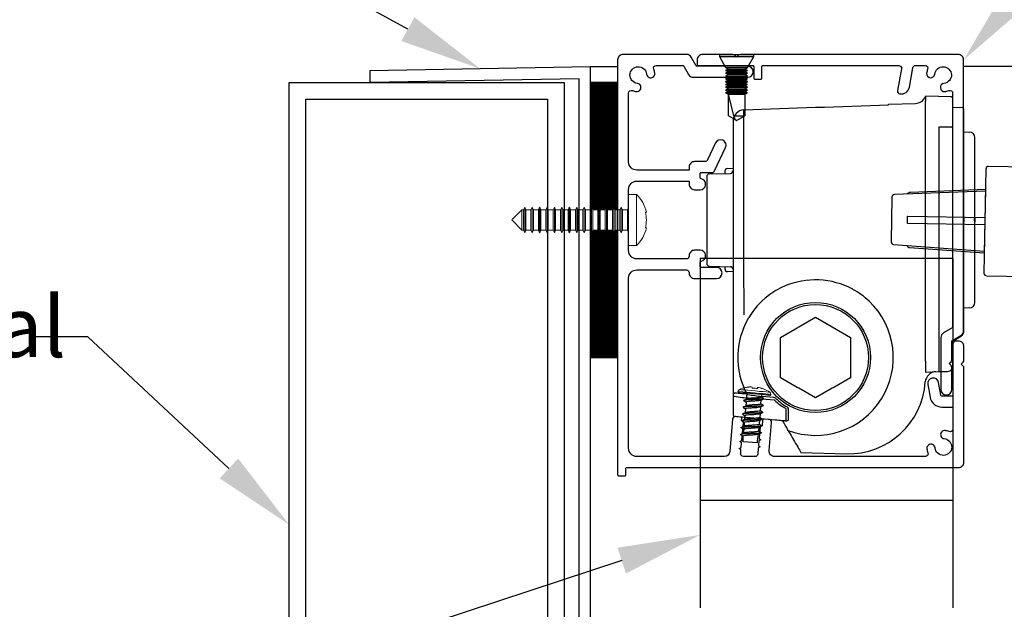
# Model space of a CAD drawing. Units: millimetres. Extents: x 8193 to 9209, y 1752 to 3034.
# Drawn here: x 8372 to 8551, y 2680 to 2788 of the extents above; entities that cross this region are included whole.
import ezdxf
from ezdxf import colors
from ezdxf.entities.mleader import LeaderData, LeaderLine
from ezdxf.math import Vec2, Vec3

# ---------------------------------------------------------------- set-up
doc = ezdxf.new("R2010")
doc.units = ezdxf.units.MM
doc.header["$MEASUREMENT"] = 0
doc.layers.add('Annotation @ 5', color=7, linetype='Continuous')
doc.styles.get("Standard").update_dxf_attribs({"font": 'GIL_____.TTF', "height": 2})

msp = doc.modelspace()

# ---------------------------------------------------------------- hatches: boundary and pattern name
h = msp.add_hatch()
h.set_pattern_fill('ANSI37', color=256)
h.set_pattern_definition([(45, (108.52341, 6.00766), (-0.0883883476, 0.0883883476), []), (135, (108.52341, 6.00766), (-0.0883883476, -0.0883883476), [])])
h.paths.add_polyline_path([(8480.47, 2776.12), (8475.47, 2776.12), (8475.47, 2752.98), (8475.49, 2752.98), (8475.73, 2753.5), (8475.73, 2753.48), (8475.94, 2752.98), (8476.84, 2752.98), (8477.08, 2753.5), (8477.08, 2753.48), (8477.29, 2752.98), (8478.19, 2752.98), (8478.43, 2753.5), (8478.43, 2753.48), (8478.64, 2752.98), (8479.54, 2752.98), (8479.78, 2753.5), (8479.78, 2753.48), (8479.99, 2752.98), (8480.47, 2752.98)])
h.paths.add_polyline_path([(8480.47, 2749.28), (8479.99, 2749.28), (8479.77, 2748.75), (8479.77, 2748.78), (8479.54, 2749.28), (8478.64, 2749.28), (8478.42, 2748.75), (8478.42, 2748.78), (8478.19, 2749.28), (8477.29, 2749.28), (8477.07, 2748.75), (8477.07, 2748.78), (8476.84, 2749.28), (8475.94, 2749.28), (8475.72, 2748.75), (8475.72, 2748.78), (8475.47, 2749.31), (8475.47, 2726.13), (8480.47, 2726.13)])

# ---------------------------------------------------------------- linework, layer by layer
for p, q in [((8498.97, 2781.22), (8498.97, 2780.87)), ((8498.97, 2781.22), (8505.27, 2781.22)), ((8498.97, 2780.87), (8500.12, 2778.82)), ((8498.97, 2780.87), (8505.27, 2780.87)), ((8504.12, 2778.82), (8505.27, 2780.87)), ((8505.27, 2780.87), (8505.27, 2781.22)), ((8500.12, 2778.82), (8500.62, 2778.57)), ((8500.12, 2778.82), (8504.12, 2778.82)), ((8500.62, 2778.57), (8500.12, 2778.32)), ((8500.62, 2778.57), (8503.62, 2778.57)), ((8503.62, 2778.57), (8504.12, 2778.82)), ((8504.12, 2778.32), (8503.62, 2778.57)), ((8500.12, 2778.32), (8500.12, 2778.31)), ((8500.12, 2778.32), (8504.12, 2778.32)), ((8500.12, 2778.31), (8500.62, 2778.06)), ((8500.12, 2778.31), (8504.12, 2778.31)), ((8500.62, 2778.06), (8500.12, 2777.81)), ((8500.12, 2777.81), (8500.12, 2777.8)), ((8500.12, 2777.81), (8504.12, 2777.81)), ((8500.12, 2777.8), (8500.62, 2777.55)), ((8500.12, 2777.8), (8504.12, 2777.8)), ((8500.62, 2777.55), (8500.12, 2777.3)), ((8500.12, 2777.3), (8500.12, 2777.29)), ((8500.12, 2777.3), (8504.12, 2777.3)), ((8500.12, 2777.29), (8500.62, 2777.04)), ((8500.12, 2777.29), (8504.12, 2777.29)), ((8500.62, 2777.04), (8500.12, 2776.79)), ((8500.12, 2776.79), (8500.12, 2776.78)), ((8500.12, 2776.79), (8504.12, 2776.79)), ((8500.12, 2776.78), (8500.62, 2776.53)), ((8500.12, 2776.78), (8504.12, 2776.78)), ((8500.62, 2778.06), (8503.62, 2778.06)), ((8500.62, 2777.55), (8503.62, 2777.55)), ((8500.62, 2777.04), (8503.62, 2777.04)), ((8503.62, 2778.06), (8504.12, 2778.31)), ((8504.12, 2777.81), (8503.62, 2778.06)), ((8503.62, 2777.55), (8504.12, 2777.8)), ((8504.12, 2777.3), (8503.62, 2777.55)), ((8503.62, 2777.04), (8504.12, 2777.29)), ((8504.12, 2776.79), (8503.62, 2777.04)), ((8503.62, 2776.53), (8504.12, 2776.78)), ((8504.12, 2778.31), (8504.12, 2778.32)), ((8504.12, 2777.8), (8504.12, 2777.81)), ((8504.12, 2777.29), (8504.12, 2777.3)), ((8504.12, 2776.78), (8504.12, 2776.79)), ((8500.62, 2776.53), (8500.12, 2776.28)), ((8500.12, 2776.28), (8500.12, 2776.27)), ((8500.12, 2776.28), (8504.12, 2776.28)), ((8500.12, 2776.27), (8500.62, 2776.02)), ((8500.12, 2776.27), (8504.12, 2776.27)), ((8500.62, 2776.02), (8500.12, 2775.77)), ((8500.12, 2775.77), (8500.12, 2775.76)), ((8500.12, 2775.77), (8504.12, 2775.77)), ((8500.12, 2775.76), (8500.62, 2775.51)), ((8500.12, 2775.76), (8504.12, 2775.76)), ((8500.62, 2775.51), (8500.12, 2775.26)), ((8500.12, 2775.26), (8500.12, 2775.25)), ((8500.12, 2775.26), (8504.12, 2775.26)), ((8500.12, 2775.25), (8500.62, 2775)), ((8500.12, 2775.25), (8504.12, 2775.25)), ((8500.62, 2775), (8500.12, 2774.75)), ((8500.62, 2776.53), (8503.62, 2776.53)), ((8500.62, 2776.02), (8503.62, 2776.02)), ((8500.62, 2775.51), (8503.62, 2775.51)), ((8500.62, 2775), (8503.62, 2775)), ((8504.12, 2776.28), (8503.62, 2776.53)), ((8503.62, 2776.02), (8504.12, 2776.27)), ((8504.12, 2775.77), (8503.62, 2776.02)), ((8503.62, 2775.51), (8504.12, 2775.76)), ((8504.12, 2775.26), (8503.62, 2775.51)), ((8503.62, 2775), (8504.12, 2775.25)), ((8504.12, 2774.75), (8503.62, 2775)), ((8504.12, 2776.27), (8504.12, 2776.28)), ((8504.12, 2775.76), (8504.12, 2775.77)), ((8504.12, 2775.25), (8504.12, 2775.26)), ((8500.12, 2774.75), (8500.12, 2774.74)), ((8500.12, 2774.75), (8504.12, 2774.75)), ((8500.12, 2774.74), (8500.62, 2774.49)), ((8500.12, 2774.74), (8504.12, 2774.74)), ((8500.62, 2774.49), (8500.12, 2774.24)), ((8500.12, 2774.24), (8500.12, 2774.23)), ((8500.12, 2774.24), (8504.12, 2774.24)), ((8500.12, 2774.23), (8500.62, 2773.98)), ((8500.12, 2774.23), (8504.12, 2774.23)), ((8500.62, 2774.49), (8503.62, 2774.49)), ((8500.62, 2773.98), (8503.62, 2773.98)), ((8501.6, 2770.08), (8500.62, 2773.98)), ((8500.62, 2770.08), (8500.62, 2773.98)), ((8503.62, 2774.49), (8504.12, 2774.74)), ((8504.12, 2774.24), (8503.62, 2774.49)), ((8503.62, 2773.98), (8504.12, 2774.23)), ((8503.62, 2773.98), (8503.62, 2770.08)), ((8504.12, 2774.74), (8504.12, 2774.75)), ((8504.12, 2774.23), (8504.12, 2774.24)), ((8500.62, 2770.08), (8501.76, 2769.43)), ((8501.6, 2770.08), (8503.62, 2770.08)), ((8501.6, 2770.08), (8501.76, 2769.43)), ((8502.49, 2769.43), (8503.62, 2770.08)), ((8501.76, 2769.43), (8502.12, 2769.22)), ((8502.12, 2769.22), (8502.49, 2769.43)), ((8530.36, 2755.25), (8530.22, 2747.19)), ((8547.38, 2756.37), (8530.84, 2755.74)), ((8530.68, 2746.69), (8547.19, 2745.48))]:
    msp.add_line(p, q)
at = {"color": 152, "linetype": 'Continuous', "true_color": 0x2776bb}
for p, q in [((8541.18, 2773.5), (8536.47, 2773.63)), ((8536.47, 2773.63), (8536.47, 2772.7)), ((8541.47, 2772.35), (8541.47, 2773.2)), ((8529.77, 2772.2), (8534.65, 2772.33)), ((8529.77, 2772.05), (8529.77, 2772.2)), ((8536.47, 2751.13), (8536.47, 2772.7)), ((8541.47, 2767.8), (8541.47, 2772.35)), ((8541.47, 2771.63), (8543.18, 2771.58)), ((8503.42, 2740.82), (8503.42, 2771.14)), ((8543.47, 2752.51), (8543.47, 2771.28)), ((8501.47, 2769.08), (8501.47, 2741.83)), ((8538.88, 2768.02), (8538.88, 2751.13)), ((8541.47, 2767.36), (8541.47, 2767.8)), ((8541.47, 2754.57), (8541.47, 2767.36)), ((8543.47, 2767.13), (8544.5, 2767.1)), ((8545.47, 2751.62), (8545.47, 2766.1)), ((8496.67, 2759.01), (8496.67, 2758.63)), ((8497.16, 2759.51), (8500.99, 2759.61)), ((8499.97, 2760), (8499.97, 2759.59)), ((8500.47, 2760.5), (8501.47, 2760.52)), ((8496.67, 2758.63), (8496.67, 2743.63)), ((8543.47, 2751.59), (8543.47, 2752.51)), ((8536.47, 2725.49), (8536.47, 2751.13)), ((8538.88, 2751.13), (8538.88, 2725.56)), ((8543.47, 2751.44), (8543.47, 2751.59)), ((8543.47, 2750.66), (8543.47, 2750.81)), ((8543.47, 2749.73), (8543.47, 2750.66)), ((8545.47, 2751.62), (8545.47, 2750.81)), ((8545.47, 2736.15), (8545.47, 2750.81)), ((8543.47, 2730.91), (8543.47, 2749.73)), ((8496.67, 2743.63), (8496.67, 2743.24)), ((8497.16, 2742.74), (8500.99, 2742.64)), ((8499.97, 2742.66), (8499.97, 2742.25)), ((8501.47, 2741.73), (8500.47, 2741.75)), ((8501.47, 2741.83), (8501.47, 2738.28)), ((8501.47, 2738.28), (8501.47, 2731.77)), ((8503.47, 2733.9), (8503.47, 2738.28)), ((8544.5, 2735.15), (8543.47, 2735.13)), ((8501.47, 2731.77), (8501.47, 2720.48)), ((8541.47, 2729.13), (8543, 2730.06)), ((8541.47, 2724.6), (8541.47, 2729.13)), ((8536.47, 2725.49), (8536.47, 2723.49)), ((8536.47, 2723.49), (8538.88, 2723.56)), ((8538.88, 2723.56), (8540.5, 2723.6)), ((8501.47, 2720.48), (8501.47, 2719.31)), ((8501.47, 2719.31), (8501.47, 2719)), ((8501.47, 2719), (8501.47, 2718.9)), ((8501.47, 2718.9), (8501.47, 2715.66)), ((8508.93, 2718.39), (8504.62, 2718.77)), ((8508.91, 2718.85), (8506.73, 2719.04)), ((8509.04, 2718.81), (8508.91, 2718.85)), ((8511.03, 2716.9), (8511.02, 2716.9)), ((8511.13, 2714.85), (8511.13, 2716.73)), ((8511.53, 2716.85), (8511.53, 2716.86)), ((8511.53, 2715.13), (8511.53, 2716.85)), ((8504.59, 2715.2), (8509.11, 2714.81)), ((8510.29, 2714.7), (8510.5, 2714.59)), ((8510.91, 2714.65), (8511.11, 2714.63)), ((8511.48, 2712.89), (8511.4, 2713.02)), ((8512.23, 2711.58), (8512.64, 2710.88)), ((8513.81, 2708.85), (8522.11, 2708.63))]:
    msp.add_line(p, q, dxfattribs=at)
at = {"color": 7, "linetype": 'Continuous', "lineweight": 15}
for p, q in [((8483.87, 2755.78), (8482.47, 2755.78)), ((8482.47, 2746.48), (8482.47, 2755.78)), ((8483.87, 2746.48), (8483.87, 2755.78)), ((8463.57, 2753.48), (8463.34, 2752.98)), ((8463.58, 2753.48), (8463.57, 2753.48)), ((8463.57, 2748.78), (8463.57, 2753.48)), ((8463.79, 2752.98), (8463.58, 2753.48)), ((8463.58, 2748.78), (8463.58, 2753.48)), ((8464.92, 2753.48), (8464.69, 2752.98)), ((8464.93, 2753.48), (8464.92, 2753.48)), ((8464.92, 2748.78), (8464.92, 2753.48)), ((8465.14, 2752.98), (8464.93, 2753.48)), ((8464.93, 2748.78), (8464.93, 2753.48)), ((8466.27, 2753.48), (8466.04, 2752.98)), ((8466.28, 2753.48), (8466.27, 2753.48)), ((8466.27, 2748.78), (8466.27, 2753.48)), ((8466.49, 2752.98), (8466.28, 2753.48)), ((8466.28, 2748.78), (8466.28, 2753.48)), ((8467.62, 2753.48), (8467.39, 2752.98)), ((8467.63, 2753.48), (8467.62, 2753.48)), ((8467.62, 2748.78), (8467.62, 2753.48)), ((8467.84, 2752.98), (8467.63, 2753.48)), ((8467.63, 2748.78), (8467.63, 2753.48)), ((8468.97, 2753.48), (8468.74, 2752.98)), ((8468.98, 2753.48), (8468.97, 2753.48)), ((8468.97, 2748.78), (8468.97, 2753.48)), ((8469.19, 2752.98), (8468.98, 2753.48)), ((8468.98, 2748.78), (8468.98, 2753.48)), ((8470.32, 2753.48), (8470.09, 2752.98)), ((8470.33, 2753.48), (8470.32, 2753.48)), ((8470.32, 2748.78), (8470.32, 2753.48)), ((8470.54, 2752.98), (8470.33, 2753.48)), ((8470.33, 2748.78), (8470.33, 2753.48)), ((8471.67, 2753.48), (8471.44, 2752.98)), ((8471.68, 2753.48), (8471.67, 2753.48)), ((8471.67, 2748.78), (8471.67, 2753.48)), ((8471.89, 2752.98), (8471.68, 2753.48)), ((8471.68, 2748.78), (8471.68, 2753.48)), ((8473.02, 2753.48), (8472.79, 2752.98)), ((8473.03, 2753.48), (8473.02, 2753.48)), ((8473.02, 2748.78), (8473.02, 2753.48)), ((8473.24, 2752.98), (8473.03, 2753.48)), ((8473.03, 2748.78), (8473.03, 2753.48)), ((8474.37, 2753.48), (8474.14, 2752.98)), ((8474.38, 2753.48), (8474.37, 2753.48)), ((8474.37, 2748.78), (8474.37, 2753.48)), ((8474.59, 2752.98), (8474.38, 2753.48)), ((8474.38, 2748.78), (8474.38, 2753.48)), ((8475.72, 2753.48), (8475.49, 2752.98)), ((8475.73, 2753.48), (8475.72, 2753.48)), ((8475.72, 2748.78), (8475.72, 2753.48)), ((8475.94, 2752.98), (8475.73, 2753.48)), ((8475.73, 2748.78), (8475.73, 2753.48)), ((8477.07, 2753.48), (8476.84, 2752.98)), ((8477.08, 2753.48), (8477.07, 2753.48)), ((8477.07, 2748.78), (8477.07, 2753.48)), ((8477.29, 2752.98), (8477.08, 2753.48)), ((8477.08, 2748.78), (8477.08, 2753.48)), ((8478.42, 2753.48), (8478.19, 2752.98)), ((8478.43, 2753.48), (8478.42, 2753.48)), ((8478.42, 2748.78), (8478.42, 2753.48)), ((8478.64, 2752.98), (8478.43, 2753.48)), ((8478.43, 2748.78), (8478.43, 2753.48)), ((8479.77, 2753.48), (8479.54, 2752.98)), ((8479.78, 2753.48), (8479.77, 2753.48)), ((8479.77, 2748.78), (8479.77, 2753.48)), ((8479.99, 2752.98), (8479.78, 2753.48)), ((8479.78, 2748.78), (8479.78, 2753.48)), ((8481.12, 2753.48), (8480.89, 2752.98)), ((8481.13, 2753.48), (8481.12, 2753.48)), ((8481.12, 2748.78), (8481.12, 2753.48)), ((8481.34, 2752.98), (8481.13, 2753.48)), ((8481.13, 2748.78), (8481.13, 2753.48)), ((8482.47, 2753.48), (8482.24, 2752.98)), ((8463.04, 2752.98), (8461.19, 2751.13)), ((8463.34, 2752.98), (8463.04, 2752.98)), ((8463.04, 2752.98), (8463.04, 2749.28)), ((8463.34, 2749.28), (8463.34, 2752.98)), ((8464.69, 2752.98), (8463.79, 2752.98)), ((8463.79, 2749.28), (8463.79, 2752.98)), ((8464.69, 2749.28), (8464.69, 2752.98)), ((8466.04, 2752.98), (8465.14, 2752.98)), ((8465.14, 2749.28), (8465.14, 2752.98)), ((8466.04, 2749.28), (8466.04, 2752.98)), ((8467.39, 2752.98), (8466.49, 2752.98)), ((8466.49, 2749.28), (8466.49, 2752.98)), ((8467.39, 2749.28), (8467.39, 2752.98)), ((8468.74, 2752.98), (8467.84, 2752.98)), ((8467.84, 2749.28), (8467.84, 2752.98)), ((8468.74, 2749.28), (8468.74, 2752.98)), ((8470.09, 2752.98), (8469.19, 2752.98)), ((8469.19, 2749.28), (8469.19, 2752.98)), ((8470.09, 2749.28), (8470.09, 2752.98)), ((8471.44, 2752.98), (8470.54, 2752.98)), ((8470.54, 2749.28), (8470.54, 2752.98)), ((8471.44, 2749.28), (8471.44, 2752.98)), ((8472.79, 2752.98), (8471.89, 2752.98)), ((8471.89, 2749.28), (8471.89, 2752.98)), ((8472.79, 2749.28), (8472.79, 2752.98)), ((8474.14, 2752.98), (8473.24, 2752.98)), ((8473.24, 2749.28), (8473.24, 2752.98)), ((8474.14, 2749.28), (8474.14, 2752.98)), ((8475.49, 2752.98), (8474.59, 2752.98)), ((8474.59, 2749.28), (8474.59, 2752.98)), ((8475.49, 2749.28), (8475.49, 2752.98)), ((8476.84, 2752.98), (8475.94, 2752.98)), ((8475.94, 2749.28), (8475.94, 2752.98)), ((8476.84, 2749.28), (8476.84, 2752.98)), ((8478.19, 2752.98), (8477.29, 2752.98)), ((8477.29, 2749.28), (8477.29, 2752.98)), ((8478.19, 2749.28), (8478.19, 2752.98)), ((8479.54, 2752.98), (8478.64, 2752.98)), ((8478.64, 2749.28), (8478.64, 2752.98)), ((8479.54, 2749.28), (8479.54, 2752.98)), ((8480.89, 2752.98), (8479.99, 2752.98)), ((8479.99, 2749.28), (8479.99, 2752.98)), ((8480.89, 2749.28), (8480.89, 2752.98)), ((8482.24, 2752.98), (8481.34, 2752.98)), ((8481.34, 2749.28), (8481.34, 2752.98)), ((8482.24, 2749.28), (8482.24, 2752.98)), ((8485.53, 2752.55), (8485.69, 2752.55)), ((8461.19, 2751.13), (8463.04, 2749.28)), ((8463.04, 2749.28), (8463.34, 2749.28)), ((8463.34, 2749.28), (8463.57, 2748.78)), ((8463.57, 2748.78), (8463.58, 2748.78)), ((8463.58, 2748.78), (8463.79, 2749.28)), ((8463.79, 2749.28), (8464.69, 2749.28)), ((8464.69, 2749.28), (8464.92, 2748.78)), ((8464.92, 2748.78), (8464.93, 2748.78)), ((8464.93, 2748.78), (8465.14, 2749.28)), ((8465.14, 2749.28), (8466.04, 2749.28)), ((8466.04, 2749.28), (8466.27, 2748.78)), ((8466.27, 2748.78), (8466.28, 2748.78)), ((8466.28, 2748.78), (8466.49, 2749.28)), ((8466.49, 2749.28), (8467.39, 2749.28)), ((8467.39, 2749.28), (8467.62, 2748.78)), ((8467.62, 2748.78), (8467.63, 2748.78)), ((8467.63, 2748.78), (8467.84, 2749.28)), ((8467.84, 2749.28), (8468.74, 2749.28)), ((8468.74, 2749.28), (8468.97, 2748.78)), ((8468.97, 2748.78), (8468.98, 2748.78)), ((8468.98, 2748.78), (8469.19, 2749.28)), ((8469.19, 2749.28), (8470.09, 2749.28)), ((8470.09, 2749.28), (8470.32, 2748.78)), ((8470.32, 2748.78), (8470.33, 2748.78)), ((8470.33, 2748.78), (8470.54, 2749.28)), ((8470.54, 2749.28), (8471.44, 2749.28)), ((8471.44, 2749.28), (8471.67, 2748.78)), ((8471.67, 2748.78), (8471.68, 2748.78)), ((8471.68, 2748.78), (8471.89, 2749.28)), ((8471.89, 2749.28), (8472.79, 2749.28)), ((8472.79, 2749.28), (8473.02, 2748.78)), ((8473.02, 2748.78), (8473.03, 2748.78)), ((8473.03, 2748.78), (8473.24, 2749.28)), ((8473.24, 2749.28), (8474.14, 2749.28)), ((8474.14, 2749.28), (8474.37, 2748.78)), ((8474.37, 2748.78), (8474.38, 2748.78)), ((8474.38, 2748.78), (8474.59, 2749.28)), ((8474.59, 2749.28), (8475.49, 2749.28)), ((8475.49, 2749.28), (8475.72, 2748.78)), ((8475.72, 2748.78), (8475.73, 2748.78)), ((8475.73, 2748.78), (8475.94, 2749.28)), ((8475.94, 2749.28), (8476.84, 2749.28)), ((8476.84, 2749.28), (8477.07, 2748.78)), ((8477.07, 2748.78), (8477.08, 2748.78)), ((8477.08, 2748.78), (8477.29, 2749.28)), ((8477.29, 2749.28), (8478.19, 2749.28)), ((8478.19, 2749.28), (8478.42, 2748.78)), ((8478.42, 2748.78), (8478.43, 2748.78)), ((8478.43, 2748.78), (8478.64, 2749.28)), ((8478.64, 2749.28), (8479.54, 2749.28)), ((8479.54, 2749.28), (8479.77, 2748.78)), ((8479.77, 2748.78), (8479.78, 2748.78)), ((8479.78, 2748.78), (8479.99, 2749.28)), ((8479.99, 2749.28), (8480.89, 2749.28)), ((8480.89, 2749.28), (8481.12, 2748.78)), ((8481.12, 2748.78), (8481.13, 2748.78)), ((8481.13, 2748.78), (8481.34, 2749.28)), ((8481.34, 2749.28), (8482.24, 2749.28)), ((8482.24, 2749.28), (8482.47, 2748.78)), ((8485.69, 2749.7), (8485.53, 2749.7)), ((8482.47, 2746.48), (8483.87, 2746.48))]:
    msp.add_line(p, q, dxfattribs=at)
at = {"color": 7}
for p, q in [((8495.47, 2744.13), (8495.47, 2680.6)), ((8541.47, 2744.13), (8495.47, 2744.13)), ((8541.47, 2744.13), (8541.47, 2680.6)), ((8541.47, 2700.13), (8495.47, 2700.13))]:
    msp.add_line(p, q, dxfattribs=at)
at = {"color": 7, "linetype": 'Continuous', "lineweight": 25}
for p, q in [((8503.47, 2718.38), (8503.95, 2718.61)), ((8503.25, 2715.9), (8503.73, 2716.14)), ((8503.36, 2717.14), (8503.84, 2717.37)), ((8503.14, 2714.67), (8503.62, 2714.9)), ((8502.92, 2712.19), (8503.41, 2712.43)), ((8503.03, 2713.43), (8503.51, 2713.66))]:
    msp.add_line(p, q, dxfattribs=at)
at = {"ltscale": 0.2, "flags": 128}
msp.add_lwpolyline([(8480.67, 2704.63), (8481.77, 2704.63, 0.414214), (8481.97, 2704.83), (8481.97, 2705.93, -0.414214), (8482.17, 2706.13), (8494.47, 2706.13), (8542.47, 2706.13, 0.414214), (8543.47, 2707.13), (8543.47, 2724.22, 0.198912), (8543.33, 2724.57), (8542.97, 2724.93), (8543.33, 2725.28, 0.198912), (8543.47, 2725.63), (8543.47, 2728.13, 0.414214), (8542.47, 2729.13), (8541.97, 2729.13, 0.414214), (8541.47, 2728.63), (8541.47, 2719.33, -0.414214), (8541.27, 2719.13), (8539.47, 2719.13, -0.36397), (8539.27, 2719.29), (8538.87, 2721.59, 1), (8536.9, 2721.24), (8537.3, 2718.94, 0.36397), (8539.47, 2717.13), (8541.27, 2717.13, -0.414214), (8541.47, 2716.93), (8541.47, 2713.14, -0.525707), (8540.8, 2712.68, 0.064471), (8540.05, 2712.86, 1), (8539.89, 2711.39, -2.088582), (8538.21, 2709.71, 1), (8536.74, 2709.55, 0.064471), (8536.92, 2708.8, -0.525707), (8536.45, 2708.13), (8509.02, 2708.13, -0.440011), (8508.02, 2709.21), (8508.47, 2714.32, 0.414214), (8508.01, 2714.86), (8507.07, 2714.94, 0.414214), (8506.85, 2714.76), (8506.76, 2713.69), (8506.39, 2713.52), (8506.31, 2712.66), (8506.65, 2712.42), (8506.28, 2712.25), (8506.2, 2711.39), (8506.53, 2711.16), (8506.17, 2710.98), (8506.09, 2710.12), (8506.42, 2709.89), (8506.06, 2709.72), (8505.96, 2708.58, -0.388879), (8505.46, 2708.13), (8503.35, 2708.13, -0.440011), (8502.85, 2708.67), (8502.91, 2709.35), (8502.58, 2709.58), (8502.95, 2709.76), (8503.02, 2710.62), (8502.69, 2710.85), (8503.06, 2711.02), (8503.14, 2711.89), (8502.8, 2712.12), (8503.17, 2712.29), (8503.25, 2713.16), (8502.91, 2713.39), (8503.28, 2713.56), (8503.36, 2714.43), (8503.03, 2714.66), (8503.06, 2715.09, 0.414214), (8502.88, 2715.31), (8501.94, 2715.39, 0.414214), (8501.39, 2714.94), (8500.88, 2709.04, -0.388879), (8499.88, 2708.13), (8483.97, 2708.13, -0.414214), (8482.47, 2709.63), (8482.47, 2740.56, -0.414214), (8483.97, 2742.06), (8492.97, 2742.06, -0.414214), (8493.47, 2741.56), (8493.47, 2741.5, 0.414214), (8494.47, 2740.5), (8498.47, 2740.5, 1), (8498.47, 2742.5), (8495.67, 2742.5, -0.414214), (8495.47, 2742.7), (8495.47, 2743.44, -0.365977), (8495.64, 2743.64, 0.919595), (8495.47, 2745.63), (8494.47, 2745.63, 0.414214), (8493.47, 2744.63), (8493.47, 2744.56, -0.414214), (8492.97, 2744.06), (8483.97, 2744.06, -0.414214), (8482.47, 2745.56), (8482.47, 2756.69, -0.414214), (8483.97, 2758.19), (8493.47, 2758.19), (8493.47, 2757.63, 0.414214), (8494.47, 2756.63), (8495.47, 2756.63, 0.919595), (8495.64, 2758.61, -0.365977), (8495.47, 2758.81), (8495.47, 2759.55, -0.414214), (8495.67, 2759.75), (8497.66, 2759.75, 0.291473), (8498.11, 2760.04), (8500.09, 2764.28, 1), (8498.27, 2765.13), (8496.83, 2762.04, -0.291473), (8496.38, 2761.75), (8494.47, 2761.75, 0.414214), (8493.47, 2760.75), (8493.47, 2760.19), (8483.97, 2760.19, -0.414214), (8482.47, 2761.69), (8482.47, 2769.41), (8482.47, 2774.2, -0.525707), (8483.15, 2774.66, 0.064471), (8483.9, 2774.48, 1), (8484.06, 2775.95, -2.088582), (8485.74, 2777.63, 1), (8487.21, 2777.79, 0.064471), (8487.03, 2778.54, -0.525707), (8487.49, 2779.22), (8492.31, 2779.22, -0.267949), (8492.49, 2779.12), (8493.38, 2777.57, 0.267949), (8494.25, 2777.07), (8504.14, 2777.07, 1), (8504.14, 2779.07), (8499.69, 2779.07), (8494.94, 2779.07, -0.267949), (8494.77, 2779.17), (8493.87, 2780.72, 0.267949), (8493.01, 2781.22), (8481.47, 2781.22, 0.414214), (8480.47, 2780.22), (8480.47, 2706.13), (8480.47, 2704.83, 0.414214)], format="xyb", close=True, dxfattribs=at)
at = {"ltscale": 0.4, "flags": 128}
msp.add_lwpolyline([(8505.42, 2776.72), (8506.52, 2776.72, 0.414214), (8506.72, 2776.92), (8506.72, 2779.02, -0.414214), (8506.92, 2779.22), (8531.62, 2779.22, -0.466308), (8532.11, 2778.63), (8531.41, 2774.64, 0.414214), (8531.81, 2774.06, 0.414214), (8533.55, 2775.28), (8534.17, 2778.8, -0.36397), (8534.66, 2779.22), (8536.41, 2779.22, -0.525707), (8536.87, 2778.54, 0.064471), (8536.69, 2777.79, 1), (8538.16, 2777.63, -2.088582), (8539.84, 2775.95, 1), (8540, 2774.48, 0.064471), (8540.75, 2774.66, -0.525707), (8541.42, 2774.2), (8541.42, 2731.69, -0.267949), (8541.32, 2731.51), (8539.77, 2730.62, 0.267949), (8539.27, 2729.75), (8539.27, 2720.32, 1), (8541.27, 2720.32), (8541.27, 2724.31, 0.198912), (8541.13, 2724.66), (8540.77, 2725.02), (8541.13, 2725.37, 0.198912), (8541.27, 2725.72), (8541.27, 2729.06, -0.267949), (8541.37, 2729.23), (8542.92, 2730.13, 0.267949), (8543.42, 2730.99), (8543.42, 2780.22, 0.414214), (8542.42, 2781.22), (8502.83, 2781.22, 0.198912), (8502.48, 2781.07), (8502.12, 2780.72), (8501.77, 2781.07, 0.198912), (8501.42, 2781.22), (8495.92, 2781.22, 0.414214), (8494.92, 2780.22), (8494.92, 2779.42, 0.414214), (8495.12, 2779.22), (8505.02, 2779.22, -0.414214), (8505.22, 2779.02), (8505.22, 2776.92, 0.414214)], format="xyb", close=True, dxfattribs=at)
at = {"color": 1}
msp.add_lwpolyline([(8475.47, 2779.02), (8475.47, 2569.02), (8473.47, 2569.02), (8473.47, 2776.78), (8435.47, 2776.12), (8435.47, 2778.32)], close=True, dxfattribs=at)
for points in [[(8475.47, 2779.02), (8480.47, 2779.02)], [(8706.7, 2779.02), (8543.42, 2779.02)]]:
    msp.add_lwpolyline(points, dxfattribs=at)
for points in [[(8470.72, 2776.12), (8470.72, 2526.12), (8420.72, 2526.12), (8420.72, 2776.12), (8470.72, 2776.12)], [(8475.47, 2776.13), (8475.47, 2726.13), (8480.47, 2726.13), (8480.47, 2776.13), (8475.47, 2776.13)], [(8547.39, 2756.72), (8547.18, 2745.13)]]:
    msp.add_lwpolyline(points)
msp.add_lwpolyline([(8467.72, 2773.12), (8467.72, 2529.12), (8423.72, 2529.12), (8423.72, 2773.12)], close=True)
at = {"color": 152, "linetype": 'Continuous', "true_color": 0x2776bb, "flags": 128}
for points in [[(8541.18, 2768), (8539.47, 2768.01), (8539.17, 2768.01), (8538.88, 2768.02)], [(8541.47, 2767.8), (8541.47, 2767.84), (8541.45, 2767.88), (8541.43, 2767.91), (8541.39, 2767.94), (8541.34, 2767.96), (8541.29, 2767.98), (8541.24, 2767.99), (8541.18, 2768)], [(8545.41, 2751.5), (8545.47, 2751.62), (8545.47, 2751.62)], [(8545.47, 2750.81), (8545.43, 2750.91), (8545.41, 2750.94)], [(8503.47, 2738.28), (8503.45, 2739.24), (8503.44, 2740.04), (8503.42, 2740.82)], [(8503.34, 2731.4), (8503.79, 2732.4), (8504.33, 2733.39)], [(8501.87, 2719.67), (8501.69, 2719.65), (8501.51, 2719.48), (8501.47, 2719.31), (8501.47, 2719.31)], [(8501.66, 2715.46), (8501.73, 2715.45), (8501.87, 2715.44), (8502.1, 2715.42), (8502.39, 2715.4), (8502.76, 2715.36), (8503.16, 2715.33), (8503.62, 2715.29), (8504.09, 2715.25), (8504.59, 2715.2)], [(8509.11, 2714.81), (8509.45, 2714.78), (8509.79, 2714.75), (8510.09, 2714.72), (8510.37, 2714.7), (8510.59, 2714.68), (8510.76, 2714.66), (8510.87, 2714.65), (8510.91, 2714.65)], [(8510.44, 2714.69), (8510.75, 2714.16), (8511.03, 2713.67), (8511.24, 2713.3), (8511.38, 2713.06), (8511.4, 2713.02)], [(8511.11, 2714.63), (8511.14, 2714.63), (8511.22, 2714.62)], [(8511.54, 2714.76), (8511.54, 2714.8), (8511.53, 2715.13)], [(8511.48, 2712.89), (8511.51, 2712.84), (8511.58, 2712.71), (8511.74, 2712.44), (8512.02, 2711.96), (8512.23, 2711.58)], [(8512.64, 2710.88), (8512.84, 2710.53), (8513.04, 2710.19), (8513.23, 2709.87), (8513.39, 2709.58), (8513.54, 2709.33), (8513.66, 2709.12), (8513.74, 2708.97), (8513.79, 2708.88), (8513.81, 2708.85)]]:
    msp.add_lwpolyline(points, dxfattribs=at)
msp.add_lwpolyline([(8554.81, 2740.84), (8555.16, 2760.74), (8547.96, 2760.86, 0.414214), (8547.45, 2760.37), (8547.12, 2741.48, 0.414214), (8547.61, 2740.97)], format="xyb", close=True)
for points in [[(8533.23, 2755.83, -0.292981), (8533.76, 2756.2), (8547.39, 2756.72)], [(8547.3, 2751.52), (8533.26, 2751.77, 0.414214), (8533.16, 2751.67), (8533.14, 2750.67, 0.414214), (8533.24, 2750.57), (8547.28, 2750.32)], [(8533.07, 2746.51, 0.292981), (8533.59, 2746.12), (8547.18, 2745.13)]]:
    msp.add_lwpolyline(points, format="xyb")
at = {"color": 152, "linetype": 'Continuous', "true_color": 0x2776bb}
msp.add_lwpolyline([(8510.12, 2722.46), (8510.12, 2725.95), (8510.12, 2726.1), (8510.12, 2726.15), (8510.12, 2726.3), (8510.12, 2729.79), (8513.15, 2731.54), (8513.28, 2731.61), (8513.32, 2731.64), (8513.45, 2731.71), (8516.47, 2733.46), (8519.5, 2731.71), (8522.82, 2729.79), (8522.82, 2726.3), (8522.82, 2726.15), (8522.82, 2726.1), (8522.82, 2725.95), (8522.82, 2722.46), (8519.8, 2720.71), (8519.67, 2720.64), (8519.63, 2720.61), (8519.5, 2720.54), (8516.47, 2718.79), (8513.45, 2720.54), (8513.32, 2720.61), (8513.28, 2720.64), (8513.15, 2720.71)], close=True, dxfattribs=at)
at = {"color": 7, "linetype": 'Continuous', "lineweight": 9, "flags": 128}
for points in [[(8508.33, 2719.41), (8508.22, 2719.42), (8507.93, 2719.44), (8507.45, 2719.48), (8506.84, 2719.54), (8506.12, 2719.6), (8505.34, 2719.67), (8504.57, 2719.74), (8503.85, 2719.8), (8503.24, 2719.85), (8502.76, 2719.89), (8502.47, 2719.92), (8502.36, 2719.93)], [(8502.37, 2719.95), (8502.47, 2719.94), (8502.77, 2719.91), (8503.24, 2719.87), (8503.86, 2719.82), (8504.58, 2719.75), (8505.35, 2719.69), (8506.12, 2719.62), (8506.84, 2719.56), (8507.45, 2719.5), (8507.93, 2719.46), (8508.23, 2719.43), (8508.33, 2719.43)], [(8502.52, 2719.74), (8502.55, 2719.74), (8502.76, 2719.72), (8503.15, 2719.68), (8503.71, 2719.63), (8504.39, 2719.58), (8505.14, 2719.51), (8505.9, 2719.44), (8506.62, 2719.38), (8507.24, 2719.33), (8507.73, 2719.28), (8508.03, 2719.26), (8508.13, 2719.25)], [(8508.14, 2719.82), (8508.12, 2719.83), (8507.91, 2719.84), (8507.52, 2719.88), (8506.97, 2719.93), (8506.3, 2719.98), (8505.57, 2720.05), (8504.82, 2720.11), (8504.11, 2720.18), (8503.49, 2720.23), (8503.02, 2720.27), (8502.72, 2720.3), (8502.62, 2720.31)], [(8503.74, 2720.67), (8503.84, 2720.69), (8503.93, 2720.71), (8504.03, 2720.73), (8504.13, 2720.74), (8504.22, 2720.76), (8504.32, 2720.77), (8504.42, 2720.78), (8504.51, 2720.79)], [(8503.74, 2720.69), (8503.74, 2720.69), (8503.74, 2720.69), (8503.74, 2720.68), (8503.74, 2720.67)], [(8504.94, 2720.75), (8504.94, 2720.73), (8504.94, 2720.71), (8504.95, 2720.69), (8504.95, 2720.67), (8504.96, 2720.65), (8504.96, 2720.62), (8504.96, 2720.6), (8504.97, 2720.57)], [(8504.97, 2720.57), (8505.08, 2720.56), (8505.2, 2720.56), (8505.31, 2720.55), (8505.42, 2720.54), (8505.53, 2720.53), (8505.65, 2720.52), (8505.76, 2720.51), (8505.87, 2720.49)], [(8505.87, 2720.49), (8505.88, 2720.51), (8505.89, 2720.54), (8505.9, 2720.57), (8505.91, 2720.59), (8505.92, 2720.61), (8505.92, 2720.63), (8505.93, 2720.65), (8505.93, 2720.66)], [(8506.36, 2720.63), (8506.45, 2720.6), (8506.55, 2720.57), (8506.64, 2720.55), (8506.73, 2720.52), (8506.82, 2720.48), (8506.92, 2720.45), (8507.01, 2720.42), (8507.1, 2720.38)], [(8507.1, 2720.38), (8507.1, 2720.39), (8507.1, 2720.39), (8507.1, 2720.4), (8507.1, 2720.4)]]:
    msp.add_lwpolyline(points, dxfattribs=at)
at = {"color": 7, "linetype": 'Continuous', "lineweight": 25, "flags": 128}
for points in [[(8503.97, 2719.61), (8503.88, 2718.58)], [(8503.39, 2718.33), (8503.39, 2718.32)], [(8503.83, 2718.02), (8503.77, 2717.34)], [(8503.87, 2718.43), (8503.87, 2718.42)], [(8507.01, 2718.57), (8506.53, 2718.34)], [(8506.54, 2717.7), (8506.6, 2718.37)], [(8506.65, 2718.94), (8506.69, 2719.37)], [(8507.09, 2718.63), (8507.09, 2718.62)], [(8503.18, 2715.86), (8503.18, 2715.85)], [(8503.29, 2717.09), (8503.29, 2717.08)], [(8503.65, 2715.95), (8503.65, 2715.94)], [(8503.72, 2716.78), (8503.66, 2716.1)], [(8503.76, 2717.19), (8503.76, 2717.18)], [(8506.8, 2716.1), (8506.32, 2715.87)], [(8506.38, 2715.9), (8506.33, 2715.23)], [(8506.91, 2717.34), (8506.42, 2717.1)], [(8506.43, 2716.46), (8506.49, 2717.14)], [(8506.87, 2716.16), (8506.87, 2716.15)], [(8506.98, 2717.4), (8506.98, 2717.39)], [(8503.07, 2714.62), (8503.07, 2714.61)], [(8503.51, 2714.3), (8503.34, 2712.39)], [(8503.54, 2714.71), (8503.54, 2714.71)], [(8503.61, 2715.54), (8503.56, 2714.87)], [(8506.69, 2714.86), (8506.21, 2714.63)], [(8506.28, 2714.66), (8506.22, 2713.99)], [(8506.29, 2714.82), (8506.29, 2714.82)], [(8506.76, 2714.92), (8506.76, 2714.91)], [(8502.96, 2713.38), (8502.96, 2713.37)], [(8503.33, 2712.24), (8503.33, 2712.23)], [(8506.47, 2712.39), (8505.99, 2712.15)], [(8506.07, 2712.35), (8506.07, 2712.34)], [(8506.58, 2713.63), (8506.1, 2713.39)], [(8506.17, 2713.42), (8506.11, 2712.75)], [(8506.18, 2713.59), (8506.18, 2713.58)], [(8506.55, 2712.45), (8506.55, 2712.44)], [(8506.65, 2713.68), (8506.65, 2713.68)], [(8502.85, 2712.14), (8502.85, 2712.14)], [(8505.83, 2710.6), (8503.29, 2710.82)]]:
    msp.add_lwpolyline(points, dxfattribs=at)
at = {"color": 152, "linetype": 'Continuous', "true_color": 0x2776bb}
for radius in [10, 9.63]:
    msp.add_circle((8516.47, 2726.13), radius, dxfattribs=at)
for centre, radius, start, end in [((8534.64, 2774.27), 1.94, 270.2392, 339.4586), ((8541.17, 2773.2), 0.3, 0, 88.5), ((8543.17, 2771.28), 0.3, 0, 88.5), ((8503.52, 2769.09), 2.05, 92.8539, 180.4435), ((8544.47, 2766.1), 1, 0, 88.5), ((8497.17, 2759.01), 0.5, 91.5, 180), ((8500.47, 2760), 0.5, 91, 180), ((8500.97, 2760.11), 0.5, 271.5, 0), ((8545.64, 2751.13), 2.19, 171.7528, 188.2472), ((8545.75, 2751.22), 0.44, 140.1066, 219.8934), ((8497.17, 2743.24), 0.5, 180, 268.5), ((8500.47, 2742.25), 0.5, 180, 269), ((8500.97, 2742.14), 0.5, 0, 88.5), ((8516.46, 2725.9), 14.34, 61.7541, 113.1803), ((8516.22, 2726.44), 13.75, 113.1375, 127.792), ((8516.76, 2726.41), 13.74, 46.4993, 61.8257), ((8516.47, 2726.13), 14.15, 127.8306, 149.1214), ((8516.47, 2726.13), 14.15, 249.3304, 46.4636), ((8544.47, 2736.15), 1, 271.5, 0), ((8516.35, 2726.13), 14.03, 157.9309, 202.0691), ((8542.47, 2730.91), 1, 301.5, 0), ((8541.47, 2729.2), 0.0716, 271.1178, 271.9084), ((8538.44, 2721.55), 2, 91.5, 176.1205), ((8540.47, 2724.6), 1, 271.5, 0), ((8522.47, 2722.63), 14, 268.5, 356.1205), ((8503.64, 2691.32), 28.23, 89.371, 91.2068), ((8516.75, 2726.3), 14.47, 202.1119, 207.833), ((8521.71, 2746.59), 32.36, 236.703, 237.0598), ((8511.01, 2756.13), 37.34, 259.3611, 263.4088), ((8501.67, 2718.9), 0.2, 85.0558, 180.0026), ((8506.14, 2745.12), 26.4, 260.2963, 266.6987), ((8508.92, 2718.19), 0.2, 46.4055, 84.9843), ((8508.9, 2718.32), 0.515, 45.3566, 74.6607), ((8516.47, 2726.13), 10.76, 226.3889, 227.8855), ((8514.46, 2723.64), 7.56, 226.6167, 242.9884), ((8516.47, 2726.13), 10.36, 225.918, 240.0588), ((8510.93, 2716.73), 0.2, 0.0236, 59.4121), ((8511.1, 2716.75), 0.449, 14.5211, 62.4659), ((8501.67, 2715.66), 0.2, 180.0019, 264.9991), ((8510.93, 2714.85), 0.2, 265.0116, 0.0065), ((8511.21, 2715.09), 0.467, 270.9508, 315.6302)]:
    msp.add_arc(centre, radius, start, end, dxfattribs=at)
at = {"color": 7, "linetype": 'Continuous', "lineweight": 15}
for centre, radius, start, end in [((8479.55, 2751.21), 6.29, 12.2678, 46.5049), ((8479.23, 2751.13), 6.46, 347.2639, 12.7361), ((8479.55, 2751.04), 6.29, 313.4951, 347.7333)]:
    msp.add_arc(centre, radius, start, end, dxfattribs=at)
for centre, start, end in [((8530.86, 2755.24), 92.1985, 179), ((8530.72, 2747.19), 179, 265.8015)]:
    msp.add_arc(centre, 0.5, start, end)
at = {"color": 7, "linetype": 'Continuous', "lineweight": 9}
for centre, radius, start, end in [((8502.54, 2719.91), 0.176, 174.9972, 265.0034), ((8502.8, 2719.91), 0.44, 115.1124, 175.0029), ((8504.96, 2715.3), 5.53, 102.7973, 115.1145), ((8504.69, 2720.34), 0.482, 58.8514, 111.1486), ((8506.07, 2719.76), 0.91, 71.4983, 98.5017), ((8504.96, 2715.3), 5.53, 54.8849, 67.2034), ((8508.15, 2719.42), 0.176, 264.9964, 355.0015), ((8507.89, 2719.46), 0.44, 355.0012, 54.8854)]:
    msp.add_arc(centre, radius, start, end, dxfattribs=at)
at = {"color": 7, "linetype": 'Continuous', "lineweight": 25}
for centre, radius, start, end in [((8449.9, 2711.34), 53.39, 359.4437, 0.5301), ((8518.55, 2709.59), 12.76, 168.2491, 175.4765)]:
    msp.add_arc(centre, radius, start, end, dxfattribs=at)
at = {"color": 152, "linetype": 'Continuous', "true_color": 0x2776bb, "extrusion": (0, 0, -1)}
for centre, major_axis, ratio, start_param, end_param in [((8861.15, 2751.13), (567.73, 0), 0.045397, 4.030711, 4.089135), ((8538.87, 2725.56), (0.01, -2), 0.003923, 4.712987, 6.283098), ((8503.47, 2719.55), (2, -0.19), 0.028649, 1.783643, 2.499244)]:
    msp.add_ellipse(centre, major_axis=major_axis, ratio=ratio, start_param=start_param, end_param=end_param, dxfattribs=at)
at = {"color": 7, "linetype": 'Continuous', "lineweight": 25}
for points in [[(8507.09, 2718.63), (8507.02, 2718.59), (8506.83, 2718.55), (8506.16, 2718.5), (8505.24, 2718.48), (8504.32, 2718.46), (8503.65, 2718.41), (8503.46, 2718.37), (8503.39, 2718.33)], [(8507.09, 2718.62), (8507.02, 2718.58), (8506.83, 2718.54), (8506.16, 2718.5), (8505.24, 2718.47), (8504.32, 2718.45), (8503.65, 2718.4), (8503.46, 2718.37), (8503.39, 2718.32)], [(8506.87, 2716.16), (8506.8, 2716.11), (8506.62, 2716.08), (8505.94, 2716.03), (8505.02, 2716.01), (8504.11, 2715.98), (8503.43, 2715.94), (8503.24, 2715.9), (8503.18, 2715.86)], [(8506.87, 2716.15), (8506.8, 2716.1), (8506.62, 2716.07), (8505.94, 2716.02), (8505.02, 2716), (8504.11, 2715.97), (8503.43, 2715.93), (8503.24, 2715.89), (8503.18, 2715.85)], [(8506.98, 2717.4), (8506.91, 2717.35), (8506.73, 2717.31), (8506.05, 2717.27), (8505.13, 2717.24), (8504.21, 2717.22), (8503.54, 2717.17), (8503.35, 2717.14), (8503.29, 2717.09)], [(8506.98, 2717.39), (8506.91, 2717.34), (8506.73, 2717.3), (8506.05, 2717.26), (8505.13, 2717.24), (8504.21, 2717.21), (8503.54, 2717.17), (8503.35, 2717.13), (8503.29, 2717.08)], [(8506.76, 2714.92), (8506.7, 2714.87), (8506.51, 2714.84), (8505.83, 2714.79), (8504.92, 2714.77), (8504, 2714.74), (8503.32, 2714.7), (8503.14, 2714.66), (8503.07, 2714.62)], [(8506.76, 2714.91), (8506.7, 2714.87), (8506.51, 2714.83), (8505.83, 2714.79), (8504.92, 2714.76), (8504, 2714.74), (8503.32, 2714.69), (8503.14, 2714.66), (8503.07, 2714.61)], [(8506.55, 2712.45), (8506.48, 2712.4), (8506.29, 2712.36), (8505.62, 2712.32), (8504.7, 2712.29), (8503.78, 2712.27), (8503.11, 2712.23), (8502.92, 2712.19), (8502.85, 2712.14)], [(8506.55, 2712.44), (8506.48, 2712.39), (8506.29, 2712.36), (8505.62, 2712.31), (8504.7, 2712.29), (8503.78, 2712.26), (8503.11, 2712.22), (8502.92, 2712.18), (8502.85, 2712.14)], [(8506.65, 2713.68), (8506.59, 2713.64), (8506.4, 2713.6), (8505.73, 2713.56), (8504.81, 2713.53), (8503.89, 2713.51), (8503.21, 2713.46), (8503.03, 2713.43), (8502.96, 2713.38)], [(8506.65, 2713.68), (8506.59, 2713.63), (8506.4, 2713.59), (8505.73, 2713.55), (8504.81, 2713.52), (8503.89, 2713.5), (8503.21, 2713.45), (8503.03, 2713.42), (8502.96, 2713.37)]]:
    msp.add_spline(points, degree=3, dxfattribs=at)
for points, degree, knots in [([(8503.39, 2718.32), (8503.56, 2718.21), (8503.73, 2718.09), (8503.78, 2718.05), (8503.83, 2718.02)], 2, [30.945796, 30.945796, 30.945796, 31.945796, 31.945796, 32.258296, 32.258296, 32.258296]), ([(8506.53, 2718.34), (8506.5, 2718.32), (8506.28, 2718.29), (8505.85, 2718.24), (8505.22, 2718.21), (8504.58, 2718.18), (8504.15, 2718.12), (8503.9, 2718.09), (8503.85, 2718.03), (8503.83, 2718.02)], 3, [0.105815, 0.105815, 0.105815, 0.105815, 0.245075, 0.824623, 1.608605, 2.392587, 2.972136, 3.137901, 3.215742, 3.215742, 3.215742, 3.215742]), ([(8506.54, 2717.7), (8506.53, 2717.68), (8506.48, 2717.63), (8506.22, 2717.6), (8505.79, 2717.54), (8505.16, 2717.51), (8504.52, 2717.48), (8504.09, 2717.42), (8503.87, 2717.39), (8503.83, 2717.37)], 3, [0, 0, 0, 0, 0.07931, 0.245075, 0.824623, 1.608605, 2.392587, 2.972136, 3.123516, 3.123516, 3.123516, 3.123516]), ([(8506.65, 2718.94), (8506.63, 2718.92), (8506.58, 2718.87), (8506.33, 2718.83), (8505.9, 2718.78), (8505.26, 2718.75), (8504.63, 2718.71), (8504.2, 2718.66), (8503.98, 2718.63), (8503.94, 2718.61)], 3, [0, 0, 0, 0, 0.07931, 0.245075, 0.824623, 1.608605, 2.392587, 2.972136, 3.123516, 3.123516, 3.123516, 3.123516]), ([(8506.98, 2717.4), (8506.81, 2717.51), (8506.65, 2717.63), (8506.59, 2717.66), (8506.54, 2717.7)], 2, [30.945796, 30.945796, 30.945796, 31.945796, 31.945796, 32.258296, 32.258296, 32.258296]), ([(8507.09, 2718.63), (8506.92, 2718.75), (8506.75, 2718.87), (8506.7, 2718.9), (8506.65, 2718.94)], 2, [30.945796, 30.945796, 30.945796, 31.945796, 31.945796, 32.258296, 32.258296, 32.258296]), ([(8503.18, 2715.85), (8503.34, 2715.73), (8503.51, 2715.61), (8503.56, 2715.58), (8503.61, 2715.54)], 2, [30.945796, 30.945796, 30.945796, 31.945796, 31.945796, 32.258296, 32.258296, 32.258296]), ([(8503.29, 2717.08), (8503.45, 2716.97), (8503.62, 2716.85), (8503.67, 2716.82), (8503.72, 2716.78)], 2, [30.945796, 30.945796, 30.945796, 31.945796, 31.945796, 32.258296, 32.258296, 32.258296]), ([(8506.32, 2715.87), (8506.28, 2715.85), (8506.06, 2715.82), (8505.63, 2715.76), (8505, 2715.73), (8504.37, 2715.7), (8503.93, 2715.65), (8503.68, 2715.61), (8503.63, 2715.56), (8503.61, 2715.54)], 3, [0.105815, 0.105815, 0.105815, 0.105815, 0.245075, 0.824623, 1.608605, 2.392587, 2.972136, 3.137901, 3.215742, 3.215742, 3.215742, 3.215742]), ([(8506.42, 2717.1), (8506.39, 2717.09), (8506.17, 2717.06), (8505.74, 2717), (8505.11, 2716.97), (8504.48, 2716.94), (8504.04, 2716.88), (8503.79, 2716.85), (8503.74, 2716.8), (8503.72, 2716.78)], 3, [0.105815, 0.105815, 0.105815, 0.105815, 0.245075, 0.824623, 1.608605, 2.392587, 2.972136, 3.137901, 3.215742, 3.215742, 3.215742, 3.215742]), ([(8506.43, 2716.46), (8506.42, 2716.45), (8506.37, 2716.39), (8506.11, 2716.36), (8505.68, 2716.3), (8505.05, 2716.27), (8504.41, 2716.24), (8503.98, 2716.18), (8503.76, 2716.15), (8503.72, 2716.13)], 3, [0, 0, 0, 0, 0.07931, 0.245075, 0.824623, 1.608605, 2.392587, 2.972136, 3.123516, 3.123516, 3.123516, 3.123516]), ([(8506.87, 2716.16), (8506.7, 2716.27), (8506.54, 2716.39), (8506.49, 2716.43), (8506.43, 2716.46)], 2, [30.945796, 30.945796, 30.945796, 31.945796, 31.945796, 32.258296, 32.258296, 32.258296]), ([(8503.07, 2714.61), (8503.24, 2714.49), (8503.4, 2714.38), (8503.45, 2714.34), (8503.51, 2714.3)], 2, [30.945796, 30.945796, 30.945796, 31.945796, 31.945796, 32.258296, 32.258296, 32.258296]), ([(8506.21, 2714.63), (8506.17, 2714.61), (8505.95, 2714.58), (8505.53, 2714.53), (8504.89, 2714.5), (8504.26, 2714.46), (8503.83, 2714.41), (8503.57, 2714.37), (8503.52, 2714.32), (8503.51, 2714.3)], 3, [0.105815, 0.105815, 0.105815, 0.105815, 0.245075, 0.824623, 1.608605, 2.392587, 2.972136, 3.137901, 3.215742, 3.215742, 3.215742, 3.215742]), ([(8506.33, 2715.23), (8506.31, 2715.21), (8506.26, 2715.16), (8506.01, 2715.12), (8505.57, 2715.07), (8504.94, 2715.03), (8504.31, 2715), (8503.88, 2714.95), (8503.65, 2714.92), (8503.61, 2714.9)], 3, [0, 0, 0, 0, 0.07931, 0.245075, 0.824623, 1.608605, 2.392587, 2.972136, 3.123516, 3.123516, 3.123516, 3.123516]), ([(8506.76, 2714.92), (8506.6, 2715.04), (8506.43, 2715.15), (8506.38, 2715.19), (8506.33, 2715.23)], 2, [30.945796, 30.945796, 30.945796, 31.945796, 31.945796, 32.258296, 32.258296, 32.258296]), ([(8502.96, 2713.37), (8503.13, 2713.26), (8503.29, 2713.14), (8503.35, 2713.1), (8503.4, 2713.07)], 2, [30.945796, 30.945796, 30.945796, 31.945796, 31.945796, 32.258296, 32.258296, 32.258296]), ([(8506.1, 2713.39), (8506.06, 2713.37), (8505.84, 2713.35), (8505.42, 2713.29), (8504.78, 2713.26), (8504.15, 2713.23), (8503.72, 2713.17), (8503.46, 2713.14), (8503.41, 2713.08), (8503.4, 2713.07)], 3, [0.105815, 0.105815, 0.105815, 0.105815, 0.245075, 0.824623, 1.608605, 2.392587, 2.972136, 3.137901, 3.215742, 3.215742, 3.215742, 3.215742]), ([(8506.11, 2712.75), (8506.09, 2712.74), (8506.04, 2712.68), (8505.79, 2712.65), (8505.36, 2712.59), (8504.72, 2712.56), (8504.09, 2712.53), (8503.66, 2712.47), (8503.44, 2712.44), (8503.4, 2712.42)], 3, [0, 0, 0, 0, 0.07931, 0.245075, 0.824623, 1.608605, 2.392587, 2.972136, 3.123516, 3.123516, 3.123516, 3.123516]), ([(8506.22, 2713.99), (8506.2, 2713.97), (8506.15, 2713.92), (8505.9, 2713.89), (8505.46, 2713.83), (8504.83, 2713.8), (8504.2, 2713.77), (8503.77, 2713.71), (8503.54, 2713.68), (8503.51, 2713.66)], 3, [0, 0, 0, 0, 0.07931, 0.245075, 0.824623, 1.608605, 2.392587, 2.972136, 3.123516, 3.123516, 3.123516, 3.123516]), ([(8506.55, 2712.45), (8506.38, 2712.56), (8506.21, 2712.68), (8506.16, 2712.72), (8506.11, 2712.75)], 2, [30.945796, 30.945796, 30.945796, 31.945796, 31.945796, 32.258296, 32.258296, 32.258296]), ([(8506.65, 2713.68), (8506.49, 2713.8), (8506.32, 2713.92), (8506.27, 2713.95), (8506.22, 2713.99)], 2, [30.945796, 30.945796, 30.945796, 31.945796, 31.945796, 32.258296, 32.258296, 32.258296]), ([(8502.85, 2712.14), (8503.02, 2712.02), (8503.19, 2711.9), (8503.24, 2711.87), (8503.29, 2711.83)], 2, [30.945796, 30.945796, 30.945796, 31.945796, 31.945796, 32.258296, 32.258296, 32.258296]), ([(8505.99, 2712.15), (8505.96, 2712.14), (8505.74, 2712.11), (8505.31, 2712.05), (8504.68, 2712.02), (8504.04, 2711.99), (8503.61, 2711.93), (8503.36, 2711.9), (8503.31, 2711.85), (8503.29, 2711.83)], 3, [0.105815, 0.105815, 0.105815, 0.105815, 0.245075, 0.824623, 1.608605, 2.392587, 2.972136, 3.137901, 3.215742, 3.215742, 3.215742, 3.215742])]:
    msp.add_open_spline(points, degree=degree, knots=knots, dxfattribs=at)

# ---------------------------------------------------------------- leaders
at = {"layer": 'Annotation @ 5', "color": 7}
ml = msp.add_multileader_mtext('Standard', dxfattribs=at)
ml.set_content('drive frame', color=7)
ml.set_leader_properties(color=256, linetype='ByLayer', lineweight=-1)
ml.build(insert=Vec2(0, 0))
ml.multileader.update_dxf_attribs({"dogleg_length": 2, "arrow_head_size": 15, "scale": 5})
ctx = ml.context
ctx.base_point, ctx.scale, ctx.char_height, ctx.arrow_head_size, ctx.landing_gap_size, ctx.plane_origin = Vec3(8615.38, 2854.49), 5, 11, 15, 5, Vec3(8543.42, 2780.22)
notes = []
notes.append((ctx, [(0, (1, 1, 0), (8605.38, 2854.49), (1, 0), 10, [(0, [(8543.42, 2780.22)], 0, [])])]))
ctx.mtext.insert, ctx.mtext.flow_direction = Vec3(8620.38, 2860.05), 5
ml = msp.add_multileader_mtext('Standard', dxfattribs=at)
ml.set_content('gutter flashing\\P(continuous)', color=7)
ml.set_leader_properties(color=256, linetype='ByLayer', lineweight=-1)
ml.build(insert=Vec2(0, 0))
ml.multileader.update_dxf_attribs({"dogleg_length": 2, "arrow_head_size": 15, "scale": 5})
ctx = ml.context
ctx.base_point, ctx.scale, ctx.char_height, ctx.arrow_head_size, ctx.landing_gap_size, ctx.plane_origin = Vec3(8210.78, 2851.8), 5, 11, 15, 5, Vec3(8455.47, 2778.62)
notes.append((ctx, [(0, (1, 1, 0), (8321.64, 2851.8), (-1, 0), 10, [(0, [(8455.47, 2778.62)], 0, [])])]))
ctx.mtext.insert, ctx.mtext.flow_direction = Vec3(8215.78, 2859.13), 5
at = {"layer": 'Annotation @ 5'}
ml = msp.add_multileader_mtext('Standard', dxfattribs=at)
ml.set_content('250x50 beam structural \\Pframe(optional)\\Psize may vary', color=256)
ml.set_leader_properties(color=256, linetype='ByLayer', lineweight=-1)
ml.build(insert=Vec2(0, 0))
ml.multileader.update_dxf_attribs({"dogleg_length": 2, "arrow_head_size": 15, "scale": 5})
ctx = ml.context
ctx.base_point, ctx.scale, ctx.char_height, ctx.arrow_head_size, ctx.landing_gap_size, ctx.plane_origin = Vec3(8210.78, 2729.87), 5, 11, 15, 5, Vec3(8420.72, 2695.74)
notes.append((ctx, [(0, (1, 1, 0), (8384.06, 2729.87), (-1, 0), 10, [(0, [(8420.72, 2695.74)], 0, [])])]))
ctx.mtext.insert, ctx.mtext.flow_direction = Vec3(8215.78, 2737.2), 5
ml = msp.add_multileader_mtext('Standard', dxfattribs=at)
ml.set_content('manual gearbox', color=256)
ml.set_leader_properties(color=256, linetype='ByLayer', lineweight=-1)
ml.build(insert=Vec2(0, 0))
ml.multileader.update_dxf_attribs({"dogleg_length": 2, "arrow_head_size": 15, "scale": 5})
ctx = ml.context
ctx.base_point, ctx.scale, ctx.char_height, ctx.arrow_head_size, ctx.landing_gap_size, ctx.plane_origin = Vec3(8210.78, 2640.38), 5, 11, 15, 5, Vec3(8495.47, 2693.89)
notes.append((ctx, [(0, (1, 1, 0), (8332.48, 2640.38), (-1, 0), 10, [(0, [(8495.47, 2693.89)], 0, [])])]))
ctx.mtext.insert, ctx.mtext.flow_direction = Vec3(8215.78, 2647.71), 5
for ctx, leaders in notes:
    for number, flags, end, landing, length, lines in leaders:
        leader = LeaderData()
        leader.index, (leader.has_last_leader_line, leader.has_dogleg_vector, leader.attachment_direction) = number, flags
        leader.last_leader_point, leader.dogleg_vector, leader.dogleg_length = Vec3(end), Vec3(landing), length
        for number, points, colour, breaks in lines:
            line = LeaderLine()
            line.index, line.vertices, line.color, line.breaks = number, Vec3.list(points), colors.encode_raw_color(colour), breaks
            leader.lines.append(line)
        ctx.leaders.append(leader)

doc.saveas('drawing.dxf')
